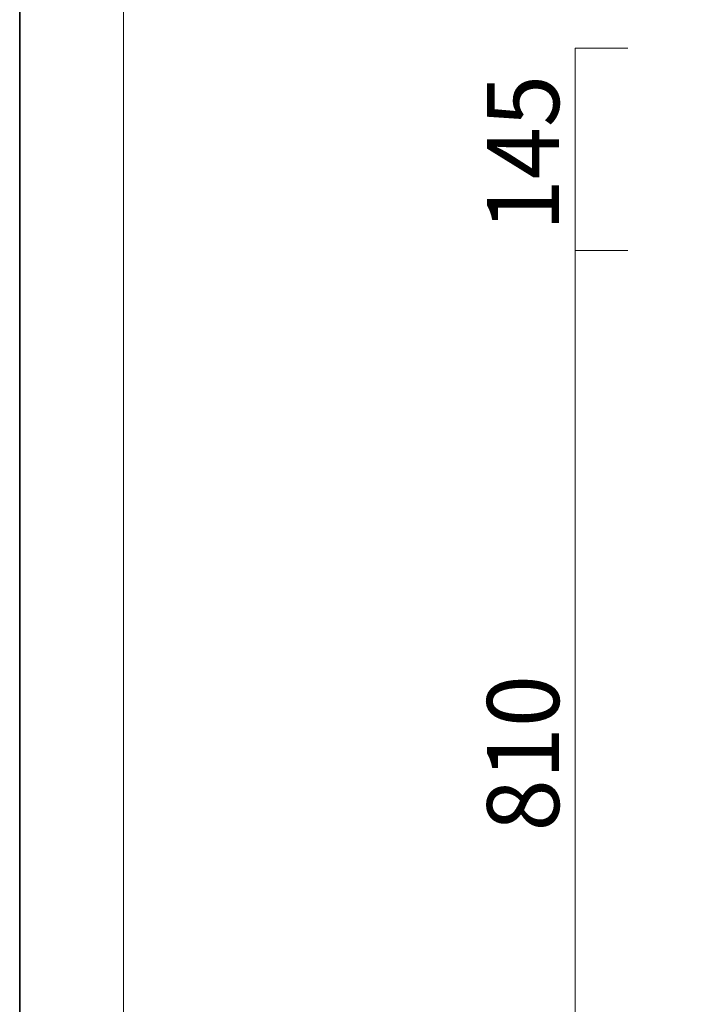
# Model space of a CAD drawing. Units: inches. Extents: x 0 to 296, y 0 to 210.
# Drawn here: x 0 to 40, y 58 to 117 of the extents above; entities that cross this region are included whole.
import ezdxf

# ---------------------------------------------------------------- set-up
doc = ezdxf.new("R2010")
doc.units = ezdxf.units.IN
doc.header["$MEASUREMENT"] = 0
doc.layers.add('レイヤー 1', color=7, linetype='Continuous')

# ---------------------------------------------------------------- blocks, each defined once
blk = doc.blocks.new('block 2')
at = {"layer": 'レイヤー 1', "lineweight": 0}
blk.add_lwpolyline([(0, 209.55), (296.333, 209.55), (296.333, 0), (0, 0), (0, 209.55)], dxfattribs=at)
blk = doc.blocks.new('block 3')
at = {"layer": 'レイヤー 1', "lineweight": 0}
blk.add_lwpolyline([(0, 209.55), (296.333, 209.55), (296.333, 0), (0, 0), (0, 209.55)], dxfattribs=at)
blk = doc.blocks.new('block 4')
at = {"layer": 'レイヤー 1', "lineweight": 0}
blk.add_lwpolyline([(0, 209.55), (296.333, 209.55), (296.333, 0), (0, 0), (0, 209.55)], dxfattribs=at)
blk = doc.blocks.new('block 5')
at = {"layer": 'レイヤー 1', "lineweight": 0}
blk.add_lwpolyline([(0, 209.55), (296.333, 209.55), (296.333, 0), (0, 0), (0, 209.55)], dxfattribs=at)
blk = doc.blocks.new('block 6')
at = {"layer": 'レイヤー 1', "lineweight": 0}
blk.add_lwpolyline([(0, 209.55), (296.333, 209.55), (296.333, 0), (0, 0), (0, 209.55)], dxfattribs=at)
blk = doc.blocks.new('block 7')
at = {"layer": 'レイヤー 1', "lineweight": 0}
blk.add_lwpolyline([(0, 209.55), (296.333, 209.55), (296.333, 0), (0, 0), (0, 209.55)], dxfattribs=at)
blk = doc.blocks.new('block 8')
at = {"layer": 'レイヤー 1', "lineweight": 0}
blk.add_lwpolyline([(0, 209.55), (296.333, 209.55), (296.333, 0), (0, 0), (0, 209.55)], dxfattribs=at)
blk = doc.blocks.new('block 9')
at = {"layer": 'レイヤー 1', "lineweight": 0}
blk.add_lwpolyline([(0, 209.55), (296.333, 209.55), (296.333, 0), (0, 0), (0, 209.55)], dxfattribs=at)
at = {"layer": 'レイヤー 1', "color": 7, "lineweight": 18}
for points in [[(36.487, 115.166), (33.325, 115.166), (33.325, 36.325), (36.487, 36.325)], [(33.325, 103.043), (36.487, 103.043)]]:
    blk.add_lwpolyline(points, dxfattribs=at)
blk = doc.blocks.new('block 10')
at = {"layer": 'レイヤー 1', "lineweight": 0}
blk.add_lwpolyline([(0, 209.55), (296.333, 209.55), (296.333, 0), (0, 0), (0, 209.55)], dxfattribs=at)
blk = doc.blocks.new('block 11')
at = {"layer": 'レイヤー 1', "lineweight": 0}
blk.add_lwpolyline([(0, 209.55), (296.333, 209.55), (296.333, 0), (0, 0), (0, 209.55)], dxfattribs=at)
blk = doc.blocks.new('block 12')
at = {"layer": 'レイヤー 1', "lineweight": 0}
blk.add_lwpolyline([(0, 209.55), (296.333, 209.55), (296.333, 0), (0, 0), (0, 209.55)], dxfattribs=at)
blk = doc.blocks.new('block 13')
at = {"layer": 'レイヤー 1', "lineweight": 0}
blk.add_lwpolyline([(0, 209.55), (296.333, 209.55), (296.333, 0), (0, 0), (0, 209.55)], dxfattribs=at)
blk = doc.blocks.new('block 14')
at = {"layer": 'レイヤー 1', "lineweight": 0}
blk.add_lwpolyline([(0, 209.55), (296.333, 209.55), (296.333, 0), (0, 0), (0, 209.55)], dxfattribs=at)
blk = doc.blocks.new('block 15')
at = {"layer": 'レイヤー 1', "lineweight": 0}
blk.add_lwpolyline([(0, 209.55), (296.333, 209.55), (296.333, 0), (0, 0), (0, 209.55)], dxfattribs=at)

msp = doc.modelspace()

# ---------------------------------------------------------------- linework, layer by layer
at = {"layer": 'レイヤー 1', "lineweight": 0}
msp.add_lwpolyline([(0, 209.55), (296.333, 209.55), (296.333, 0), (0, 0), (0, 209.55)], dxfattribs=at)
msp.add_lwpolyline([(0, 209.55), (296.333, 209.55), (296.333, 0), (0, 0), (0, 209.55)], dxfattribs=at)
at = {"layer": 'レイヤー 1', "color": 7, "lineweight": 35}
msp.add_lwpolyline([(296.333, 0), (0.005, 0), (0.005, 209.55), (296.333, 209.55), (296.333, 0)], dxfattribs=at)
at = {"layer": 'レイヤー 1', "color": 7, "lineweight": 18}
msp.add_lwpolyline([(290.104, 202.723), (6.234, 202.723), (6.234, 22.829), (290.104, 22.829), (290.104, 202.723)], dxfattribs=at)

# ---------------------------------------------------------------- block references
at = {"layer": 'レイヤー 1'}
for name in ['block 2', 'block 3', 'block 4', 'block 5', 'block 6', 'block 7', 'block 8', 'block 9', 'block 10', 'block 11', 'block 12', 'block 13', 'block 14', 'block 15']:
    msp.add_blockref(name, (0, 0), dxfattribs=at)

# ---------------------------------------------------------------- texts
at = {"layer": 'レイヤー 1', "color": 7, "char_height": 4.318, "attachment_point": 7, "rotation": 90}
for s, insert in [('\\fMS PGothic|b0|i0|c0|p34;\\W0.956222;145', (32.364, 104.188)), ('\\fMS PGothic|b0|i0|c0|p34;\\W0.956222;810', (32.364, 68.205))]:
    msp.add_mtext(s, dxfattribs=dict(at, insert=insert))

doc.saveas('drawing.dxf')
